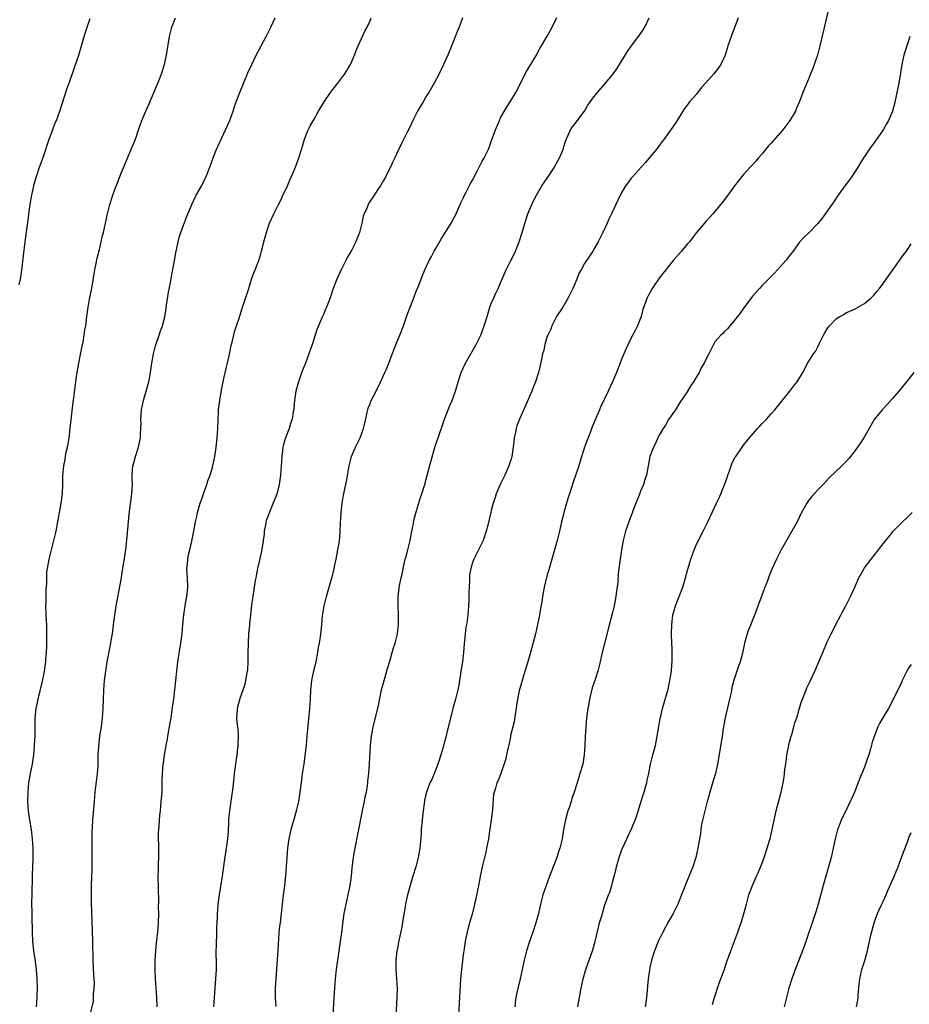
# Model space of a CAD drawing. Units: inches. Extents: x 2631000 to 2634000, y 1455000 to 1458000.
# Drawn here: x 2631242 to 2631433, y 1456714 to 1456925 of the extents above; entities that cross this region are included whole.
import ezdxf

# ---------------------------------------------------------------- set-up
doc = ezdxf.new("R2010")
doc.units = ezdxf.units.IN
doc.header["$MEASUREMENT"] = 0
doc.layers.add('LD26311455_10ft', color=93, linetype='Continuous')

msp = doc.modelspace()

# ---------------------------------------------------------------- linework, layer by layer
at = {"layer": 'LD26311455_10ft'}
for points, elevation in [([(2631415.42, 1456927.42), (2631413.46, 1456919), (2631412.91, 1456917), (2631412.22, 1456915), (2631411.89, 1456914.11), (2631411.44, 1456913), (2631411, 1456911.83), (2631410.32, 1456910.32), (2631409.76, 1456909), (2631409.08, 1456907.08), (2631408.39, 1456905.61), (2631408.21, 1456905), (2631406.99, 1456903), (2631405.47, 1456901), (2631403, 1456898.13), (2631402.45, 1456897.55), (2631401, 1456895.75), (2631400.3, 1456895), (2631399.71, 1456894.29), (2631399, 1456893.47), (2631398.52, 1456893), (2631397, 1456891.31), (2631396.7, 1456891), (2631395.12, 1456889), (2631393.69, 1456887), (2631392.54, 1456885.46), (2631391, 1456883.58), (2631390.48, 1456883), (2631389.81, 1456882.19), (2631389, 1456881.34), (2631388.71, 1456881), (2631387, 1456878.95), (2631386.16, 1456877.84), (2631385.49, 1456877), (2631385, 1456876.46), (2631383.76, 1456875), (2631382, 1456873), (2631380.38, 1456871), (2631379.78, 1456870.22), (2631379, 1456869.18), (2631377.51, 1456867), (2631376.62, 1456865.38), (2631376.39, 1456865), (2631376.07, 1456864.07), (2631375.49, 1456862.51), (2631375.1, 1456861), (2631374.34, 1456859), (2631373.89, 1456858.11), (2631373, 1456856.38), (2631371.89, 1456854.11), (2631371, 1456852), (2631369.81, 1456849), (2631368.97, 1456847), (2631368.06, 1456845), (2631366.43, 1456841.57), (2631366.17, 1456841), (2631364.65, 1456837.35), (2631364.25, 1456836.25), (2631363.53, 1456834.47), (2631363.01, 1456833), (2631362.03, 1456829.97), (2631361.74, 1456829), (2631361.13, 1456827.13), (2631360.55, 1456825.45), (2631359.74, 1456823), (2631359.58, 1456822.42), (2631359.12, 1456821), (2631358.52, 1456819), (2631358.23, 1456817.77), (2631358.04, 1456817), (2631357.63, 1456815), (2631357.15, 1456813), (2631355.95, 1456809), (2631355.31, 1456806.69), (2631355, 1456805.63), (2631354.36, 1456803), (2631353.99, 1456801), (2631353.82, 1456799.82), (2631353.57, 1456798.43), (2631353.34, 1456797), (2631352.94, 1456795), (2631352.45, 1456793), (2631351.39, 1456789), (2631350.82, 1456787), (2631350.39, 1456785.61), (2631349.61, 1456783), (2631349, 1456780.77), (2631348.64, 1456779), (2631348.4, 1456777.6), (2631348.32, 1456777), (2631348.17, 1456776.17), (2631347.87, 1456774.14), (2631347.15, 1456771.15), (2631347.11, 1456770.89), (2631346.79, 1456769.21), (2631346.59, 1456768.59), (2631346.27, 1456767), (2631346.03, 1456765.97), (2631345, 1456762.84), (2631344.45, 1456761.56), (2631344.19, 1456761), (2631343.91, 1456759.91), (2631343.62, 1456759), (2631343.49, 1456758.51), (2631343.28, 1456755.28), (2631343.18, 1456754.82), (2631343, 1456753), (2631342.65, 1456750.65), (2631342.37, 1456749), (2631342, 1456747), (2631341.81, 1456746.19), (2631341.02, 1456743), (2631340.71, 1456741.29), (2631340.26, 1456739), (2631340.03, 1456737.97), (2631339.53, 1456735.52), (2631339.4, 1456735), (2631339.3, 1456734.7), (2631338.89, 1456732.89), (2631338.35, 1456731), (2631338.01, 1456729.99), (2631337.48, 1456727.48), (2631337.37, 1456727), (2631337.08, 1456725), (2631337, 1456724.14), (2631336.62, 1456721), (2631336.4, 1456719), (2631336.32, 1456717.68), (2631336.13, 1456713.87), (2631335.95, 1456711)], 9980), ([(2631241.8, 1456867.8), (2631242.06, 1456869), (2631242.19, 1456869.81), (2631242.35, 1456871), (2631243.09, 1456877), (2631243.82, 1456882.18), (2631243.9, 1456883), (2631244.16, 1456885), (2631244.49, 1456887), (2631244.91, 1456889), (2631245, 1456889.34), (2631245.48, 1456891), (2631246.17, 1456893), (2631247, 1456895.26), (2631248.26, 1456899), (2631249, 1456901.02), (2631249.54, 1456902.46), (2631249.77, 1456903), (2631250.49, 1456905), (2631252.1, 1456909.9), (2631252.48, 1456911), (2631253.69, 1456914.31), (2631254.58, 1456917), (2631255.18, 1456919), (2631255.74, 1456921), (2631256.35, 1456923), (2631257, 1456924.85)], 9900), ([(2631245.51, 1456713), (2631245.62, 1456715), (2631245.63, 1456715.63), (2631245.69, 1456717), (2631245.66, 1456719), (2631245.51, 1456721), (2631245.24, 1456723.24), (2631244.97, 1456725.03), (2631244.76, 1456727), (2631244.65, 1456729), (2631244.55, 1456732.55), (2631244.55, 1456733.45), (2631244.53, 1456735), (2631244.56, 1456737.44), (2631244.68, 1456740.68), (2631244.67, 1456741.33), (2631244.77, 1456744.77), (2631244.77, 1456747), (2631244.66, 1456749), (2631244.41, 1456751), (2631244.09, 1456753), (2631243.81, 1456755), (2631243.67, 1456757), (2631243.7, 1456759), (2631243.9, 1456761), (2631244.25, 1456763), (2631244.63, 1456765), (2631244.92, 1456767), (2631245.1, 1456769), (2631245.21, 1456771.21), (2631245.25, 1456775), (2631245.46, 1456777), (2631245.74, 1456778.26), (2631245.89, 1456779), (2631246.79, 1456782.79), (2631247, 1456783.79), (2631247.22, 1456785), (2631247.44, 1456786.56), (2631247.48, 1456787), (2631247.51, 1456787.51), (2631247.63, 1456789), (2631247.7, 1456790.3), (2631247.71, 1456791), (2631247.71, 1456791.71), (2631247.74, 1456793), (2631247.72, 1456794.28), (2631247.69, 1456795), (2631247.63, 1456795.63), (2631247.52, 1456799), (2631247.55, 1456799.55), (2631247.55, 1456802.45), (2631247.74, 1456803.74), (2631247.7, 1456805), (2631247.74, 1456806.26), (2631247.85, 1456807), (2631248.23, 1456809), (2631249.25, 1456813), (2631249.7, 1456815), (2631250.24, 1456817.76), (2631250.83, 1456821), (2631251.07, 1456823.07), (2631251.13, 1456825), (2631251.16, 1456826.84), (2631251.35, 1456829), (2631251.64, 1456830.36), (2631251.73, 1456831), (2631251.88, 1456831.88), (2631252.15, 1456833), (2631252.3, 1456833.7), (2631252.48, 1456835), (2631252.74, 1456837), (2631253.4, 1456842.6), (2631253.54, 1456843.54), (2631253.92, 1456847), (2631254.06, 1456848.06), (2631254.21, 1456849), (2631254.58, 1456851), (2631255.31, 1456854.69), (2631255.48, 1456855.48), (2631255.76, 1456857), (2631255.9, 1456858.1), (2631256.07, 1456859), (2631256.23, 1456860.23), (2631256.31, 1456861), (2631256.59, 1456863), (2631256.96, 1456864.96), (2631257.31, 1456866.69), (2631257.42, 1456867.42), (2631257.88, 1456870.12), (2631258.04, 1456871), (2631258.32, 1456872.32), (2631258.53, 1456873.47), (2631259, 1456875.34), (2631259.39, 1456877), (2631259.67, 1456878.33), (2631259.84, 1456879), (2631260.72, 1456883), (2631261.23, 1456885), (2631261.87, 1456887), (2631262.4, 1456888.4), (2631262.71, 1456889.29), (2631263.69, 1456891.69), (2631264.42, 1456893.58), (2631265.9, 1456897), (2631266.7, 1456899), (2631267.39, 1456901), (2631268.12, 1456903), (2631268.94, 1456905), (2631269.58, 1456906.42), (2631271.51, 1456911), (2631271.87, 1456911.87), (2631272.31, 1456913), (2631272.94, 1456915), (2631273.37, 1456917), (2631274, 1456921), (2631274.52, 1456923), (2631275.32, 1456925)], 9910), ([(2631256.92, 1456711), (2631257.74, 1456714.26), (2631257.76, 1456715), (2631257.75, 1456715.75), (2631257.9, 1456717), (2631257.92, 1456718.08), (2631257.88, 1456719), (2631257.81, 1456719.81), (2631257.67, 1456723), (2631257.68, 1456723.68), (2631257.59, 1456726.41), (2631257.6, 1456727), (2631257.42, 1456731.42), (2631257.32, 1456735.32), (2631257.3, 1456737), (2631257.33, 1456739), (2631257.44, 1456742.56), (2631257.46, 1456745), (2631257.46, 1456747.46), (2631257.44, 1456749), (2631257.46, 1456750.54), (2631257.54, 1456751.54), (2631257.62, 1456753), (2631257.91, 1456757), (2631258.1, 1456759), (2631258.59, 1456763), (2631258.7, 1456764.7), (2631258.75, 1456767), (2631258.85, 1456768.85), (2631259.1, 1456771), (2631259.42, 1456773), (2631259.69, 1456775), (2631259.83, 1456777), (2631259.87, 1456779), (2631259.94, 1456781), (2631260.01, 1456781.99), (2631260.1, 1456783), (2631260.35, 1456785), (2631260.66, 1456787), (2631261.47, 1456791), (2631261.54, 1456791.54), (2631261.79, 1456793), (2631261.93, 1456794.07), (2631262.03, 1456795), (2631262.29, 1456797), (2631262.6, 1456799), (2631263.45, 1456803.45), (2631263.7, 1456805), (2631263.85, 1456806.15), (2631264.25, 1456808.25), (2631264.67, 1456811), (2631264.9, 1456813.1), (2631265.23, 1456817), (2631265.39, 1456818.61), (2631265.95, 1456823), (2631266.03, 1456824.03), (2631266.07, 1456825), (2631266.03, 1456825.97), (2631266.03, 1456827), (2631266.19, 1456829), (2631266.37, 1456829.63), (2631266.72, 1456831), (2631267.36, 1456833), (2631267.66, 1456834.34), (2631267.78, 1456835), (2631267.81, 1456835.81), (2631267.89, 1456837), (2631267.92, 1456838.08), (2631267.88, 1456839), (2631267.93, 1456839.93), (2631268.03, 1456841), (2631268.44, 1456843), (2631269.01, 1456845), (2631269.56, 1456847), (2631269.94, 1456849), (2631270.25, 1456851), (2631270.6, 1456853), (2631271, 1456854.68), (2631271.06, 1456854.94), (2631271.79, 1456857), (2631272.09, 1456857.91), (2631272.49, 1456859), (2631273, 1456860.94), (2631273.3, 1456862.7), (2631273.4, 1456863.4), (2631273.84, 1456866.16), (2631274.22, 1456868.22), (2631274.44, 1456869.56), (2631275.11, 1456873), (2631275.39, 1456874.61), (2631275.61, 1456875.61), (2631275.87, 1456877), (2631276.1, 1456877.9), (2631276.44, 1456879), (2631277, 1456880.52), (2631277.7, 1456882.3), (2631278.79, 1456885), (2631279.77, 1456887), (2631280.94, 1456889.06), (2631281.61, 1456890.39), (2631281.87, 1456891), (2631282.64, 1456893), (2631283.36, 1456895), (2631284.17, 1456897), (2631284.42, 1456897.58), (2631286.06, 1456901), (2631286.95, 1456903), (2631287.65, 1456905), (2631287.98, 1456906.02), (2631288.31, 1456907), (2631289.09, 1456909), (2631290.82, 1456913.18), (2631291.65, 1456915), (2631292.63, 1456917), (2631293.68, 1456919), (2631294.76, 1456921), (2631295.77, 1456923), (2631296.69, 1456925)], 9920), ([(2631271.4, 1456713), (2631271.28, 1456715), (2631271.02, 1456719.02), (2631270.94, 1456720.94), (2631270.94, 1456723), (2631271.07, 1456725), (2631271.25, 1456726.75), (2631271.33, 1456727.33), (2631271.52, 1456729), (2631271.65, 1456731), (2631271.7, 1456733), (2631271.69, 1456734.31), (2631271.72, 1456735.72), (2631271.65, 1456738.35), (2631271.62, 1456741), (2631271.65, 1456742.35), (2631271.65, 1456743.65), (2631271.7, 1456745), (2631271.7, 1456747.7), (2631271.67, 1456749), (2631271.69, 1456750.31), (2631271.72, 1456751), (2631271.79, 1456751.79), (2631271.86, 1456753), (2631271.94, 1456754.06), (2631272.06, 1456755), (2631272.26, 1456757), (2631272.42, 1456759), (2631272.48, 1456760.48), (2631272.46, 1456761.54), (2631272.49, 1456763), (2631272.65, 1456765), (2631272.72, 1456765.28), (2631272.96, 1456767), (2631273.3, 1456769), (2631273.57, 1456770.43), (2631273.65, 1456771), (2631274.01, 1456773), (2631274.13, 1456773.87), (2631274.35, 1456775), (2631274.61, 1456776.61), (2631274.69, 1456777.31), (2631274.94, 1456779), (2631275.18, 1456781), (2631275.57, 1456785), (2631275.83, 1456787), (2631276.47, 1456791), (2631276.71, 1456793), (2631276.87, 1456795), (2631277.06, 1456797.06), (2631277.45, 1456799.45), (2631277.76, 1456801), (2631277.95, 1456803), (2631277.85, 1456805), (2631277.83, 1456805.83), (2631277.77, 1456807), (2631277.88, 1456807.88), (2631277.95, 1456809), (2631278.09, 1456809.91), (2631278.37, 1456811), (2631278.8, 1456812.8), (2631279.24, 1456815), (2631279.62, 1456817), (2631279.87, 1456818.13), (2631280.04, 1456819), (2631280.6, 1456821), (2631281, 1456822.12), (2631281.22, 1456822.78), (2631281.28, 1456823), (2631281.99, 1456825), (2631282.22, 1456825.78), (2631282.72, 1456827), (2631283, 1456827.87), (2631283.34, 1456829), (2631283.75, 1456831), (2631283.87, 1456831.87), (2631284.04, 1456833), (2631284.25, 1456835), (2631284.38, 1456837), (2631284.44, 1456839), (2631284.53, 1456840.53), (2631284.54, 1456841), (2631284.78, 1456843), (2631285.16, 1456845.16), (2631285.68, 1456847.68), (2631286.15, 1456849.85), (2631286.45, 1456851), (2631286.91, 1456852.91), (2631287.27, 1456854.73), (2631287.47, 1456855.47), (2631288.01, 1456857.99), (2631288.38, 1456859), (2631289, 1456860.85), (2631289.68, 1456863), (2631291, 1456867.01), (2631291.63, 1456869), (2631291.99, 1456870.01), (2631292.41, 1456871), (2631293.18, 1456873), (2631293.57, 1456874.43), (2631293.76, 1456875), (2631294.02, 1456876.02), (2631294.24, 1456877), (2631294.78, 1456879), (2631295, 1456879.66), (2631295.49, 1456881), (2631296.35, 1456883), (2631297, 1456884.27), (2631297.35, 1456885), (2631297.93, 1456886.07), (2631298.35, 1456887), (2631299, 1456888.32), (2631299.32, 1456889), (2631299.81, 1456890.19), (2631300.19, 1456891), (2631301.02, 1456893), (2631301.76, 1456895), (2631302.39, 1456897), (2631302.97, 1456899), (2631303.78, 1456901), (2631304.19, 1456901.81), (2631305, 1456903.29), (2631305.97, 1456905), (2631307.17, 1456907), (2631308.53, 1456909), (2631310.11, 1456911), (2631311.63, 1456913), (2631312.81, 1456915), (2631313.68, 1456917), (2631314.03, 1456917.97), (2631314.46, 1456919), (2631315.88, 1456922.12), (2631316.36, 1456923), (2631317, 1456924.37), (2631317.27, 1456925)], 9930), ([(2631336.8, 1456925), (2631336.12, 1456923), (2631335.79, 1456922.21), (2631335, 1456920.19), (2631333.66, 1456917), (2631332.76, 1456915), (2631331.8, 1456913), (2631330.77, 1456911), (2631329.6, 1456909), (2631329, 1456908.04), (2631328.38, 1456907), (2631327.21, 1456905), (2631326.2, 1456903), (2631325.58, 1456901.71), (2631325, 1456900.49), (2631323.82, 1456898.18), (2631323, 1456896.39), (2631322.34, 1456895), (2631321.89, 1456894.11), (2631321.4, 1456893), (2631321, 1456892.17), (2631320.37, 1456891), (2631319.86, 1456890.14), (2631319.25, 1456889), (2631319, 1456888.61), (2631317.89, 1456887), (2631316.76, 1456885.24), (2631316.62, 1456885), (2631316.37, 1456884.37), (2631315.75, 1456883), (2631315.55, 1456882.45), (2631315.24, 1456881), (2631314.74, 1456879), (2631314.24, 1456877.76), (2631313.97, 1456877), (2631313, 1456875.12), (2631312.21, 1456873.79), (2631311.79, 1456873), (2631310.79, 1456871), (2631309.9, 1456869), (2631309.12, 1456867), (2631308.44, 1456865), (2631307.71, 1456863), (2631307.48, 1456862.52), (2631307, 1456861.42), (2631306.86, 1456861.14), (2631306.68, 1456860.68), (2631305.93, 1456859), (2631305.67, 1456858.33), (2631304.58, 1456855), (2631303.89, 1456853), (2631303.15, 1456851), (2631302.53, 1456849.47), (2631302.04, 1456848.04), (2631301.66, 1456847), (2631301.1, 1456845), (2631300.82, 1456843), (2631300.69, 1456841.31), (2631300.65, 1456841), (2631300.55, 1456840.55), (2631300.29, 1456839), (2631299.99, 1456838.01), (2631299.64, 1456837), (2631298.88, 1456835), (2631298.48, 1456833.52), (2631298.33, 1456833), (2631298.21, 1456832.21), (2631298.07, 1456831), (2631297.97, 1456829), (2631297.81, 1456827), (2631297.51, 1456825), (2631297, 1456822.89), (2631296.49, 1456821.51), (2631295.28, 1456818.72), (2631295, 1456817.89), (2631294.71, 1456817.29), (2631294.65, 1456817), (2631294.66, 1456816.66), (2631294.32, 1456815), (2631294.33, 1456814.33), (2631294.12, 1456813), (2631293.98, 1456811.98), (2631293.65, 1456810.35), (2631292.89, 1456807), (2631292.61, 1456805.39), (2631292.51, 1456805), (2631292.39, 1456804.39), (2631292.18, 1456803), (2631292.05, 1456801.95), (2631291.88, 1456801), (2631291.69, 1456799.69), (2631291.53, 1456798.47), (2631291.37, 1456797), (2631291.2, 1456795.2), (2631291.15, 1456794.85), (2631290.99, 1456793.01), (2631290.86, 1456791), (2631290.81, 1456788.81), (2631290.81, 1456787), (2631290.72, 1456785.28), (2631290.69, 1456785), (2631290.59, 1456784.59), (2631290.32, 1456783), (2631290.08, 1456781.92), (2631289.13, 1456779.13), (2631288.54, 1456777), (2631288.53, 1456776.53), (2631288.41, 1456775), (2631288.53, 1456773.47), (2631288.64, 1456772.64), (2631288.72, 1456771), (2631288.64, 1456769.36), (2631288.64, 1456769), (2631288.42, 1456767), (2631287.91, 1456763), (2631287.8, 1456762.2), (2631287.49, 1456759.49), (2631287.36, 1456758.64), (2631286.86, 1456755), (2631286.69, 1456753.31), (2631286.68, 1456752.68), (2631286.57, 1456750.57), (2631286.43, 1456749), (2631286.17, 1456747), (2631285.66, 1456743.66), (2631285.28, 1456741), (2631284.66, 1456737), (2631284.4, 1456735), (2631284.29, 1456733.71), (2631284.25, 1456733), (2631284.24, 1456732.24), (2631284.11, 1456729.89), (2631284.1, 1456728.1), (2631284.03, 1456727), (2631284, 1456726), (2631283.98, 1456725), (2631284.02, 1456721.98), (2631284.01, 1456721), (2631283.94, 1456719.94), (2631283.9, 1456719), (2631283.56, 1456715), (2631283.46, 1456713)], 9940), ([(2631296.92, 1456713.08), (2631296.74, 1456715), (2631296.75, 1456717), (2631296.87, 1456719), (2631297.2, 1456723.2), (2631297.3, 1456725), (2631297.37, 1456726.63), (2631297.46, 1456727.46), (2631297.56, 1456729), (2631297.69, 1456730.31), (2631297.78, 1456731), (2631298.4, 1456736.4), (2631298.55, 1456737.45), (2631298.73, 1456739), (2631298.93, 1456741.07), (2631299.22, 1456745), (2631299.41, 1456747), (2631299.69, 1456749), (2631300.12, 1456751), (2631300.54, 1456752.54), (2631300.72, 1456753.28), (2631301.32, 1456755.32), (2631301.72, 1456757), (2631302.05, 1456759), (2631302.37, 1456761.63), (2631302.56, 1456763), (2631302.87, 1456765), (2631303.13, 1456766.87), (2631303.37, 1456769), (2631303.56, 1456771), (2631304.09, 1456777), (2631304.22, 1456779), (2631304.32, 1456781), (2631304.36, 1456781.64), (2631304.51, 1456783), (2631304.94, 1456785.06), (2631305.43, 1456787), (2631305.84, 1456789), (2631305.98, 1456790.02), (2631306.16, 1456791), (2631306.36, 1456792.36), (2631306.5, 1456793.5), (2631306.66, 1456795), (2631306.83, 1456796.83), (2631307.15, 1456799), (2631307.66, 1456801), (2631308.26, 1456803), (2631308.83, 1456805), (2631309, 1456805.67), (2631309.32, 1456807), (2631309.39, 1456807.39), (2631309.74, 1456809), (2631310.13, 1456811), (2631310.38, 1456812.38), (2631310.46, 1456813), (2631310.62, 1456814.62), (2631310.64, 1456815), (2631310.69, 1456816.69), (2631310.8, 1456819), (2631311.03, 1456821), (2631311.34, 1456822.66), (2631312, 1456826), (2631312.55, 1456829), (2631313.05, 1456831), (2631313.87, 1456833), (2631314.89, 1456835), (2631315.64, 1456837), (2631315.88, 1456838.12), (2631316.42, 1456840.42), (2631316.53, 1456841), (2631316.64, 1456841.36), (2631317, 1456842.25), (2631317.2, 1456842.8), (2631318.3, 1456845), (2631319, 1456846.35), (2631319.21, 1456846.79), (2631320.2, 1456849), (2631320.43, 1456849.57), (2631321.05, 1456851), (2631322.14, 1456853.86), (2631323, 1456855.95), (2631323.41, 1456857), (2631324.15, 1456859), (2631324.88, 1456861.12), (2631325.58, 1456862.98), (2631325.59, 1456863), (2631326.41, 1456865), (2631326.56, 1456865.44), (2631327, 1456866.54), (2631327.34, 1456867.34), (2631327.96, 1456869), (2631328.22, 1456869.78), (2631328.73, 1456871), (2631329.65, 1456873), (2631330.18, 1456873.82), (2631330.76, 1456875), (2631331, 1456875.37), (2631332.33, 1456877.67), (2631334.43, 1456881), (2631335, 1456882.03), (2631335.33, 1456882.67), (2631336.54, 1456885.46), (2631337, 1456886.36), (2631337.19, 1456886.81), (2631337.63, 1456887.63), (2631338.54, 1456889.46), (2631339, 1456890.23), (2631339.84, 1456891.84), (2631340.42, 1456893), (2631340.6, 1456893.4), (2631341, 1456894.09), (2631341.48, 1456895), (2631342.44, 1456897), (2631342.61, 1456897.39), (2631343, 1456898.46), (2631343.89, 1456901), (2631344.75, 1456903), (2631345, 1456903.53), (2631346.25, 1456905.75), (2631347.05, 1456907), (2631348.28, 1456909), (2631348.54, 1456909.46), (2631349.27, 1456911), (2631350.55, 1456913.45), (2631351.29, 1456914.71), (2631351.49, 1456915), (2631352.2, 1456916.2), (2631352.66, 1456917), (2631352.77, 1456917.23), (2631353.47, 1456918.53), (2631353.78, 1456919), (2631355, 1456921.08), (2631356.05, 1456923), (2631357.08, 1456925.08)], 9950), ([(2631309.13, 1456711.13), (2631309.31, 1456715), (2631309.44, 1456717), (2631309.61, 1456719), (2631309.82, 1456721), (2631310.09, 1456723), (2631310.7, 1456727), (2631310.96, 1456728.96), (2631311.16, 1456730.84), (2631311.47, 1456733), (2631311.88, 1456735), (2631312.33, 1456737), (2631312.73, 1456739), (2631313.02, 1456741), (2631313.21, 1456742.79), (2631313.47, 1456745), (2631313.67, 1456746.33), (2631314.61, 1456751), (2631315.3, 1456754.7), (2631315.48, 1456755.48), (2631315.8, 1456757), (2631315.98, 1456758.02), (2631316.22, 1456759), (2631316.46, 1456760.46), (2631316.52, 1456761), (2631316.56, 1456761.44), (2631316.73, 1456763), (2631316.87, 1456765.12), (2631317.08, 1456769), (2631317.3, 1456771), (2631317.36, 1456771.36), (2631317.67, 1456773), (2631317.88, 1456773.88), (2631318.73, 1456777.27), (2631319.47, 1456781), (2631319.83, 1456782.17), (2631320.02, 1456783), (2631320.64, 1456785), (2631320.71, 1456785.29), (2631321.34, 1456787.34), (2631321.78, 1456789), (2631322.02, 1456789.98), (2631322.39, 1456791), (2631322.9, 1456793), (2631323.13, 1456795), (2631323.13, 1456797), (2631323.04, 1456798.95), (2631323.05, 1456801), (2631323.34, 1456803.34), (2631323.68, 1456805), (2631323.94, 1456806.06), (2631324.1, 1456807), (2631324.57, 1456809), (2631324.65, 1456809.35), (2631325.11, 1456811), (2631325.58, 1456812.95), (2631325.59, 1456813), (2631325.99, 1456815), (2631326.26, 1456816.26), (2631326.48, 1456817.52), (2631327, 1456819.36), (2631327.84, 1456822.16), (2631328.12, 1456823), (2631328.8, 1456825.2), (2631329, 1456825.92), (2631330.1, 1456830.1), (2631331, 1456833.17), (2631331.59, 1456835), (2631333, 1456839), (2631333.76, 1456841), (2631334.12, 1456841.88), (2631334.61, 1456843), (2631335.35, 1456845), (2631335.9, 1456847), (2631336.54, 1456849), (2631337.47, 1456851), (2631339.73, 1456855), (2631340.74, 1456857), (2631341.5, 1456859), (2631342.08, 1456861), (2631342.72, 1456863), (2631343, 1456863.73), (2631343.54, 1456865), (2631343.99, 1456866.01), (2631344.47, 1456867), (2631345, 1456868.19), (2631346.22, 1456871), (2631347.21, 1456873), (2631347.83, 1456874.17), (2631348.19, 1456875), (2631348.99, 1456877.01), (2631349.62, 1456879), (2631350.38, 1456881.62), (2631350.86, 1456883), (2631351.71, 1456885), (2631352.12, 1456885.88), (2631352.66, 1456887), (2631353.81, 1456889), (2631354.3, 1456889.7), (2631355, 1456890.61), (2631356.55, 1456893), (2631356.7, 1456893.3), (2631357, 1456893.82), (2631357.64, 1456895), (2631358.13, 1456896.13), (2631358.47, 1456897), (2631358.56, 1456897.44), (2631359.07, 1456898.93), (2631359.21, 1456899.21), (2631360, 1456901), (2631360.4, 1456901.6), (2631361, 1456902.34), (2631362.95, 1456905), (2631363.72, 1456906.28), (2631365, 1456908.05), (2631365.76, 1456909), (2631369, 1456912.79), (2631369.94, 1456914.06), (2631371.68, 1456917), (2631372.23, 1456917.77), (2631373, 1456918.95), (2631374.56, 1456921), (2631375.55, 1456922.45), (2631375.88, 1456923), (2631376.83, 1456925)], 9960), ([(2631395.94, 1456925), (2631395, 1456922.46), (2631394.55, 1456921.45), (2631394.39, 1456921), (2631393.73, 1456919), (2631393.57, 1456918.43), (2631393.13, 1456917), (2631392.21, 1456915), (2631391.7, 1456914.3), (2631390.71, 1456913), (2631389, 1456911.05), (2631388.02, 1456909.98), (2631387, 1456908.66), (2631385.51, 1456907), (2631385, 1456906.28), (2631384.44, 1456905.56), (2631384.07, 1456905), (2631382.84, 1456903), (2631381.51, 1456901), (2631381, 1456900.35), (2631380.05, 1456899), (2631379.59, 1456898.41), (2631378.53, 1456897), (2631377, 1456895.1), (2631376.03, 1456893.97), (2631375.13, 1456893), (2631373.32, 1456891), (2631373, 1456890.63), (2631372.32, 1456889.68), (2631371.79, 1456889), (2631371, 1456887.64), (2631370.65, 1456887), (2631368.75, 1456883), (2631368.16, 1456881.84), (2631367.83, 1456881), (2631366.91, 1456879), (2631365.89, 1456877), (2631365, 1456875.41), (2631364.75, 1456875), (2631364.06, 1456873.94), (2631363.41, 1456873), (2631363, 1456872.34), (2631362.24, 1456871), (2631361.8, 1456870.2), (2631361.35, 1456869), (2631360.5, 1456867), (2631359.51, 1456865), (2631358.33, 1456863), (2631357, 1456860.97), (2631355.99, 1456859), (2631355.73, 1456858.27), (2631355.09, 1456857), (2631355, 1456856.73), (2631354.49, 1456855), (2631354.23, 1456853.77), (2631354.01, 1456853), (2631353.73, 1456851.73), (2631353.49, 1456850.51), (2631353.14, 1456849), (2631352.5, 1456847), (2631352.06, 1456845.94), (2631351.71, 1456845), (2631351, 1456843.34), (2631349.05, 1456839), (2631348.49, 1456837.51), (2631348.32, 1456837), (2631348.18, 1456836.18), (2631347.92, 1456835), (2631347.82, 1456834.18), (2631347.71, 1456833), (2631347.39, 1456831), (2631347.31, 1456830.69), (2631346.83, 1456829.17), (2631346.77, 1456829), (2631345.88, 1456827), (2631344.92, 1456825), (2631344.08, 1456823), (2631343.8, 1456822.2), (2631343.42, 1456821), (2631343, 1456819.41), (2631342.88, 1456819), (2631342.51, 1456817.49), (2631342.23, 1456816.23), (2631341.93, 1456815), (2631341.25, 1456813), (2631341, 1456812.43), (2631340.27, 1456811), (2631339.86, 1456810.14), (2631339.28, 1456809), (2631339, 1456808.25), (2631338.58, 1456807), (2631338.36, 1456805.64), (2631338.31, 1456805), (2631338.33, 1456804.33), (2631338.22, 1456801.78), (2631338.22, 1456801), (2631338.2, 1456800.2), (2631338.13, 1456799), (2631338.04, 1456797.96), (2631337.99, 1456797), (2631337.86, 1456795.86), (2631337.71, 1456795), (2631337.57, 1456794.43), (2631337.38, 1456793), (2631337.15, 1456790.85), (2631337.02, 1456789), (2631336.8, 1456787), (2631336.57, 1456785.43), (2631336.39, 1456784.39), (2631336.2, 1456783), (2631336.04, 1456781.96), (2631335.83, 1456781), (2631335.32, 1456779), (2631334.77, 1456777), (2631333.43, 1456771.43), (2631333.23, 1456770.77), (2631333, 1456769.84), (2631332.69, 1456768.69), (2631332.18, 1456767), (2631331.87, 1456766.13), (2631331.52, 1456765), (2631331, 1456763.56), (2631330.24, 1456761.76), (2631329.86, 1456761), (2631329.11, 1456759), (2631329, 1456758.55), (2631328.71, 1456757.29), (2631328.65, 1456757), (2631328.62, 1456756.62), (2631328.39, 1456755), (2631328.25, 1456753.75), (2631328.2, 1456753), (2631328, 1456751), (2631327.94, 1456750.06), (2631327.73, 1456747.73), (2631327.68, 1456747), (2631327.35, 1456745), (2631326.8, 1456743), (2631326.16, 1456741), (2631325.58, 1456739.01), (2631325.45, 1456738.55), (2631325, 1456736.72), (2631324.64, 1456735), (2631324.39, 1456733.61), (2631324.1, 1456732.1), (2631323.8, 1456730.2), (2631323.2, 1456727.2), (2631323.12, 1456726.88), (2631322.81, 1456725.19), (2631322.78, 1456725), (2631322.55, 1456723), (2631322.54, 1456721.46), (2631322.54, 1456721), (2631322.68, 1456719), (2631322.79, 1456717), (2631322.77, 1456715), (2631322.44, 1456709.56)], 9970), ([(2631432.74, 1456921), (2631432.04, 1456919), (2631431.45, 1456917), (2631431.02, 1456915), (2631430.33, 1456911), (2631429.95, 1456909), (2631429.46, 1456906.54), (2631429, 1456905), (2631428.14, 1456903), (2631427.74, 1456902.26), (2631427, 1456900.98), (2631425.39, 1456898.61), (2631424.17, 1456897), (2631423, 1456895.3), (2631422.8, 1456895), (2631421.59, 1456893), (2631421, 1456892.08), (2631420.27, 1456891), (2631419.75, 1456890.25), (2631419, 1456889.3), (2631418.22, 1456888.22), (2631417, 1456886.47), (2631416.43, 1456885.57), (2631415.99, 1456885), (2631415, 1456883.56), (2631413.92, 1456882.08), (2631413, 1456880.92), (2631411.13, 1456879), (2631410.04, 1456877.96), (2631409, 1456876.82), (2631407.69, 1456875), (2631406.53, 1456873.47), (2631406.15, 1456873), (2631405, 1456871.69), (2631403.7, 1456870.3), (2631401, 1456867.55), (2631400.48, 1456867), (2631399, 1456865.32), (2631397, 1456862.65), (2631396.33, 1456861.67), (2631395.77, 1456861), (2631395, 1456859.99), (2631394.15, 1456859), (2631393.64, 1456858.36), (2631393, 1456857.77), (2631392.64, 1456857.36), (2631392.23, 1456857), (2631391, 1456855.6), (2631390.61, 1456855), (2631390.24, 1456854.24), (2631389.6, 1456853), (2631389, 1456851.73), (2631388.63, 1456851), (2631388.02, 1456849.98), (2631387.53, 1456849), (2631387, 1456848.03), (2631386.35, 1456847), (2631385.78, 1456846.22), (2631385, 1456844.82), (2631383.45, 1456842.55), (2631382.46, 1456841), (2631381, 1456838.9), (2631380.31, 1456837.69), (2631379.86, 1456837), (2631379, 1456835.52), (2631378.73, 1456835), (2631378.21, 1456833.79), (2631377.77, 1456833), (2631377.02, 1456830.98), (2631376.69, 1456829.31), (2631376.62, 1456829), (2631376.26, 1456827), (2631375.93, 1456826.07), (2631375.65, 1456825), (2631375, 1456823.52), (2631374.67, 1456822.67), (2631373.98, 1456821), (2631373.35, 1456819.35), (2631373.17, 1456818.83), (2631372.63, 1456817.37), (2631372.46, 1456817), (2631371.77, 1456815), (2631371.25, 1456813), (2631370.89, 1456811), (2631370.59, 1456809), (2631370.35, 1456807), (2631370.23, 1456805.77), (2631370.09, 1456804.09), (2631369.97, 1456803), (2631369.84, 1456802.16), (2631369.71, 1456801), (2631369.34, 1456799), (2631369, 1456797.53), (2631368.06, 1456793.94), (2631366.78, 1456789), (2631366.32, 1456787), (2631365.82, 1456785), (2631365.19, 1456783), (2631364.64, 1456781.36), (2631364.07, 1456779), (2631363.93, 1456778.07), (2631363.72, 1456777), (2631363.43, 1456775), (2631363.23, 1456773), (2631363.13, 1456770.87), (2631363.08, 1456769), (2631362.94, 1456767), (2631362.59, 1456765), (2631362.01, 1456763), (2631361.75, 1456762.25), (2631361.38, 1456761), (2631360.76, 1456759), (2631360.29, 1456757.71), (2631360.1, 1456757), (2631359.67, 1456755.67), (2631359.43, 1456755), (2631358.9, 1456753.1), (2631358.84, 1456752.84), (2631358.48, 1456751), (2631358.16, 1456749), (2631357.92, 1456747.92), (2631357.7, 1456747), (2631357.51, 1456746.49), (2631357.04, 1456745), (2631356.25, 1456743), (2631355.89, 1456742.11), (2631355.49, 1456741), (2631354.74, 1456739), (2631354.07, 1456737), (2631353.55, 1456735), (2631353.12, 1456733), (2631352.58, 1456731), (2631351.89, 1456729), (2631351.16, 1456727), (2631350.56, 1456725), (2631350.07, 1456723), (2631349.18, 1456719), (2631348.76, 1456717.24), (2631348.65, 1456716.65), (2631348.29, 1456715), (2631348.13, 1456713.87), (2631348.05, 1456713)], 9990), ([(2631361.52, 1456713), (2631361.73, 1456714.27), (2631362.25, 1456717), (2631362.7, 1456719), (2631363.28, 1456721), (2631364.75, 1456725.25), (2631365.25, 1456727), (2631365.31, 1456727.31), (2631365.95, 1456730.05), (2631366.22, 1456731), (2631366.77, 1456732.77), (2631366.82, 1456733), (2631367.3, 1456734.69), (2631367.44, 1456735), (2631368.12, 1456737), (2631368.38, 1456737.62), (2631368.81, 1456739), (2631369, 1456739.66), (2631369.35, 1456741), (2631369.69, 1456742.31), (2631369.83, 1456743), (2631370.4, 1456745), (2631371, 1456746.76), (2631371.09, 1456747), (2631372.02, 1456749), (2631373.01, 1456751), (2631373.87, 1456753), (2631374.16, 1456753.84), (2631375.57, 1456758.43), (2631375.77, 1456759), (2631376.09, 1456760.1), (2631376.32, 1456761), (2631376.42, 1456761.58), (2631376.76, 1456763), (2631377.15, 1456765), (2631377.64, 1456767), (2631378.17, 1456769), (2631378.58, 1456771), (2631378.91, 1456773.09), (2631379.19, 1456774.81), (2631379.32, 1456775.32), (2631379.71, 1456777), (2631380.9, 1456781.1), (2631381.3, 1456783), (2631381.61, 1456785), (2631381.7, 1456786.3), (2631381.77, 1456787), (2631381.78, 1456787.78), (2631381.76, 1456789), (2631381.74, 1456789.74), (2631381.67, 1456791), (2631381.61, 1456793), (2631381.68, 1456795), (2631381.95, 1456797), (2631382.49, 1456799), (2631384.03, 1456803), (2631384.66, 1456805), (2631385.14, 1456806.86), (2631385.77, 1456809), (2631386.49, 1456811), (2631387, 1456812.19), (2631388.45, 1456815), (2631389.44, 1456817), (2631391.3, 1456821), (2631391.86, 1456822.14), (2631393, 1456824.89), (2631393.53, 1456826.47), (2631393.7, 1456827), (2631394.13, 1456828.13), (2631394.43, 1456829), (2631394.59, 1456829.41), (2631395.24, 1456830.76), (2631395.42, 1456831), (2631396.75, 1456833), (2631397, 1456833.35), (2631397.77, 1456834.23), (2631398.33, 1456835), (2631400.07, 1456837), (2631400.54, 1456837.46), (2631401, 1456837.95), (2631401.52, 1456838.48), (2631401.98, 1456839), (2631403, 1456840.09), (2631403.8, 1456841), (2631407.03, 1456845), (2631407.85, 1456846.15), (2631408.6, 1456847), (2631409.78, 1456849), (2631410.64, 1456850.64), (2631410.8, 1456851), (2631411, 1456851.28), (2631412.04, 1456853), (2631412.5, 1456853.5), (2631413, 1456854.48), (2631413.44, 1456855.44), (2631414.24, 1456857), (2631414.52, 1456857.48), (2631415, 1456858.37), (2631415.27, 1456858.73), (2631415.49, 1456859), (2631417, 1456860.53), (2631417.72, 1456861), (2631418.56, 1456861.44), (2631419, 1456861.77), (2631419.87, 1456862.13), (2631421, 1456862.64), (2631423, 1456863.73), (2631424.42, 1456865), (2631425, 1456865.56), (2631425.64, 1456866.36), (2631426.18, 1456867), (2631427, 1456868.07), (2631427.67, 1456869), (2631428.21, 1456869.79), (2631430.53, 1456873), (2631431, 1456873.72), (2631431.55, 1456874.45), (2631432, 1456875), (2631433, 1456876.55)], 10000), ([(2631433.59, 1456849), (2631432.01, 1456847), (2631431.54, 1456846.46), (2631431, 1456845.77), (2631430.36, 1456845), (2631429, 1456843.42), (2631427.87, 1456842.13), (2631426.78, 1456841), (2631425.1, 1456838.9), (2631424.36, 1456837.64), (2631424.02, 1456837), (2631422.85, 1456835), (2631422.13, 1456833.87), (2631421, 1456832.27), (2631420, 1456831), (2631419.55, 1456830.45), (2631419, 1456829.86), (2631418.13, 1456829), (2631415.52, 1456826.48), (2631414.13, 1456825), (2631413, 1456823.85), (2631411.66, 1456822.34), (2631411, 1456821.53), (2631410.62, 1456821), (2631409.51, 1456819), (2631408.57, 1456817), (2631407.45, 1456815), (2631407.27, 1456814.73), (2631406.25, 1456813), (2631405.17, 1456811), (2631404.17, 1456809), (2631403.17, 1456806.83), (2631402.58, 1456805.42), (2631402.12, 1456804.12), (2631401.67, 1456803), (2631401.46, 1456802.54), (2631400.86, 1456800.86), (2631399.4, 1456797), (2631399, 1456795.95), (2631398.6, 1456795), (2631398.17, 1456793.83), (2631397.83, 1456793), (2631397.29, 1456791), (2631397, 1456789.56), (2631396.84, 1456788.84), (2631396.32, 1456787), (2631395.96, 1456786.04), (2631395.65, 1456785), (2631395, 1456783.02), (2631394.56, 1456781.44), (2631394.39, 1456780.39), (2631394.07, 1456779), (2631393.1, 1456775), (2631392.71, 1456772.71), (2631392.5, 1456771), (2631392.31, 1456769.69), (2631392.01, 1456768.01), (2631391.73, 1456766.27), (2631391.51, 1456765), (2631391.04, 1456763), (2631390.56, 1456761.44), (2631390.23, 1456760.23), (2631389.83, 1456759), (2631389.43, 1456757.43), (2631389.3, 1456757), (2631388.77, 1456755), (2631388.43, 1456753.57), (2631388.27, 1456753), (2631388.08, 1456752.08), (2631387.9, 1456751), (2631387.81, 1456750.19), (2631387.29, 1456747), (2631386.83, 1456745), (2631386.18, 1456743), (2631384.56, 1456739), (2631384.12, 1456737.88), (2631383.8, 1456737), (2631382.97, 1456735), (2631381.97, 1456733), (2631381, 1456731.3), (2631379.74, 1456729), (2631379, 1456727.46), (2631378.79, 1456727), (2631378.01, 1456725), (2631377.36, 1456723), (2631377, 1456721.44), (2631376.89, 1456720.89), (2631376.65, 1456719), (2631376.3, 1456715), (2631375.97, 1456713)], 10010), ([(2631390.44, 1456713.56), (2631390.85, 1456715), (2631391.87, 1456718.13), (2631392.21, 1456719), (2631392.89, 1456720.89), (2631393.45, 1456722.55), (2631394.34, 1456725), (2631395, 1456726.74), (2631395.83, 1456729), (2631396.13, 1456729.87), (2631396.56, 1456731), (2631397.23, 1456733.23), (2631397.68, 1456735), (2631398.24, 1456737), (2631398.96, 1456739), (2631399.84, 1456741), (2631400.23, 1456741.77), (2631401, 1456743.7), (2631401.47, 1456745), (2631402.15, 1456747), (2631402.65, 1456748.65), (2631402.75, 1456749), (2631403.23, 1456751), (2631403.61, 1456753), (2631404.06, 1456755), (2631405.14, 1456759), (2631405.55, 1456761), (2631405.78, 1456762.22), (2631405.87, 1456763), (2631405.95, 1456763.95), (2631406.11, 1456765), (2631406.25, 1456766.25), (2631406.36, 1456767), (2631406.68, 1456768.68), (2631406.77, 1456769.23), (2631407.21, 1456770.79), (2631407.41, 1456771.41), (2631407.86, 1456773), (2631408.1, 1456773.9), (2631408.46, 1456775), (2631409, 1456776.82), (2631409.53, 1456778.47), (2631409.72, 1456779), (2631410.49, 1456781), (2631410.64, 1456781.36), (2631411, 1456782.13), (2631411.3, 1456782.7), (2631412.37, 1456785), (2631414.04, 1456789), (2631415, 1456791.25), (2631415.87, 1456793), (2631416.26, 1456793.74), (2631416.86, 1456795), (2631417.91, 1456797), (2631418.3, 1456797.7), (2631419, 1456799), (2631420.03, 1456801), (2631420.91, 1456803), (2631421.78, 1456805), (2631422.92, 1456807), (2631423, 1456807.11), (2631424.41, 1456809), (2631426.02, 1456811), (2631427, 1456812.28), (2631427.58, 1456813), (2631428.23, 1456813.77), (2631429, 1456814.79), (2631429.18, 1456815), (2631431.15, 1456817), (2631432.13, 1456817.87), (2631433.23, 1456819)], 10020), ([(2631433, 1456786.36), (2631432.41, 1456785.59), (2631432.09, 1456785), (2631431.11, 1456783), (2631431, 1456782.7), (2631429, 1456778.6), (2631428.13, 1456777), (2631427, 1456775.1), (2631426.24, 1456773.76), (2631425.86, 1456773), (2631425.04, 1456770.96), (2631424.57, 1456769.43), (2631424.48, 1456769), (2631424.29, 1456768.29), (2631423.9, 1456767), (2631423.66, 1456766.34), (2631423.24, 1456765), (2631423, 1456764.39), (2631422.41, 1456763), (2631421.97, 1456762.03), (2631420.83, 1456759), (2631420.26, 1456757.74), (2631419.96, 1456757), (2631418.99, 1456755), (2631418.29, 1456753.71), (2631417.99, 1456753), (2631417.35, 1456751.35), (2631417.2, 1456751), (2631416.69, 1456749), (2631416.3, 1456747), (2631415.83, 1456745), (2631414.13, 1456739), (2631413.06, 1456735), (2631412.58, 1456733.42), (2631410.04, 1456725.96), (2631408.13, 1456721), (2631407.4, 1456719), (2631406.78, 1456717), (2631406.25, 1456715), (2631405.76, 1456713)], 10030), ([(2631421.28, 1456713), (2631421.57, 1456714.43), (2631421.64, 1456715), (2631421.66, 1456715.66), (2631421.79, 1456717), (2631421.86, 1456717.86), (2631422.02, 1456719), (2631422.46, 1456721), (2631423.04, 1456722.96), (2631423.61, 1456725), (2631423.89, 1456726.11), (2631424.07, 1456727), (2631424.36, 1456728.36), (2631425.05, 1456731), (2631425.81, 1456733), (2631426.15, 1456733.85), (2631426.74, 1456735), (2631427, 1456735.61), (2631427.64, 1456737), (2631428.01, 1456737.99), (2631429, 1456740.2), (2631430.19, 1456743), (2631430.96, 1456745), (2631431.47, 1456746.53), (2631432.14, 1456748.14), (2631432.43, 1456749), (2631432.56, 1456749.44), (2631433, 1456750.39)], 10040)]:
    msp.add_lwpolyline(points, dxfattribs=dict(at, elevation=elevation))

doc.saveas('drawing.dxf')
